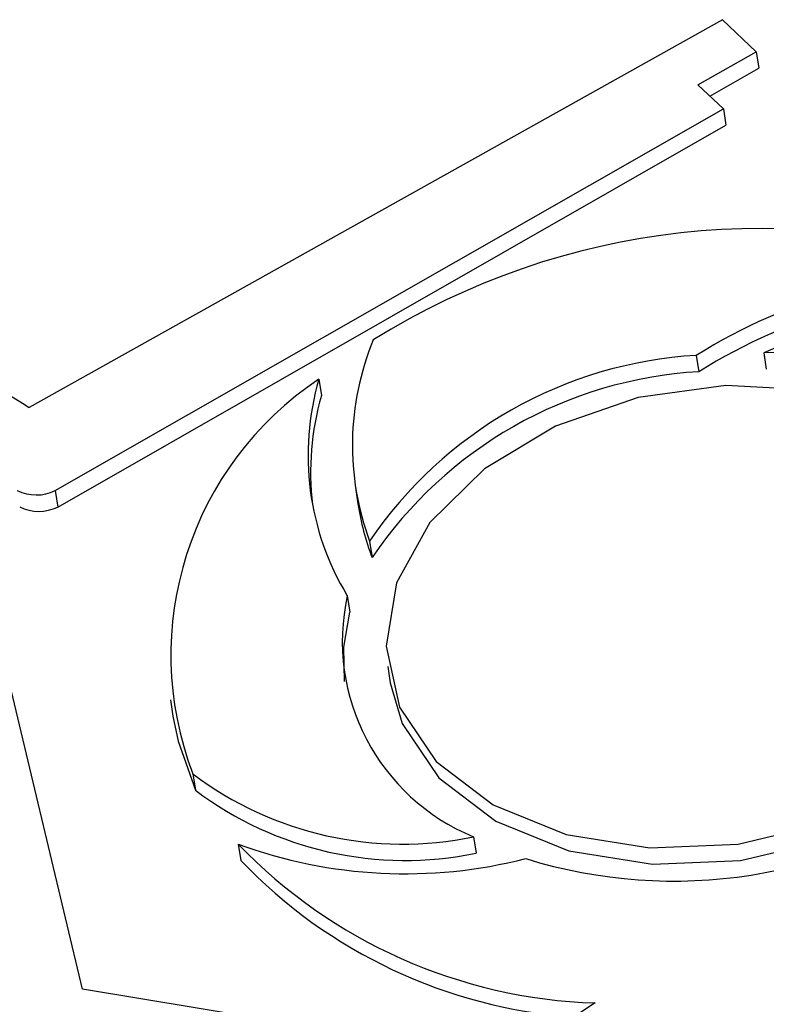
# Model space of a CAD drawing. Units: millimetres. Extents: x -20078 to 20292, y -3640 to 1.
# Drawn here: x 19017 to 19037, y -1972 to -1946 of the extents above; entities that cross this region are included whole.
import ezdxf

# ---------------------------------------------------------------- set-up
doc = ezdxf.new("R2010")
doc.units = ezdxf.units.MM

msp = doc.modelspace()

# ---------------------------------------------------------------- linework, layer by layer
for p, q in [((19035.412, -1945.975), (19017.282, -1956.116)), ((19036.295, -1946.811), (19035.412, -1945.975)), ((19034.771, -1947.681), (19036.295, -1946.811)), ((19036.295, -1946.811), (19036.361, -1947.238)), ((19035.078, -1947.971), (19036.361, -1947.238)), ((19035.435, -1948.309), (19034.771, -1947.681)), ((19017.962, -1958.289), (19035.435, -1948.309)), ((19035.435, -1948.309), (19035.501, -1948.736)), ((19018.028, -1958.717), (19035.501, -1948.736)), ((19034.728, -1954.753), (19034.794, -1955.18)), ((19036.493, -1954.686), (19036.559, -1955.113)), ((19024.857, -1955.377), (19024.923, -1955.804)), ((19018.67, -1971.328), (19015.359, -1957.441)), ((19017.962, -1958.289), (19018.028, -1958.717)), ((19025.812, -1958.206), (19025.878, -1958.633)), ((19026.183, -1959.614), (19026.249, -1960.041)), ((19025.599, -1961.035), (19025.665, -1961.463)), ((19026.66, -1962.886), (19026.725, -1963.313)), ((19020.974, -1963.762), (19021.04, -1964.19)), ((19021.561, -1965.694), (19021.627, -1966.121)), ((19028.903, -1967.339), (19028.969, -1967.767)), ((19022.749, -1967.531), (19022.815, -1967.959)), ((19026.692, -1972.645), (19018.67, -1971.328)), ((19032.079, -1971.684), (19019.182, -1980.128))]:
    msp.add_line(p, q)
at = {"flags": 128}
for points in [[(19040.099, -1966.058), (19041.755, -1964.787), (19042.916, -1963.28), (19043.497, -1961.647), (19043.453, -1960.009), (19042.789, -1958.489), (19041.553, -1957.198), (19039.837, -1956.233), (19037.769, -1955.665), (19035.501, -1955.536), (19033.203, -1955.856), (19031.044, -1956.601), (19029.184, -1957.716), (19027.762, -1959.118), (19026.883, -1960.703), (19026.612, -1962.354), (19026.969, -1963.948), (19027.928, -1965.367), (19029.418, -1966.505), (19031.328, -1967.279), (19033.516, -1967.631), (19035.821, -1967.534), (19038.07, -1966.996), (19040.099, -1966.058)], [(19025.523, -1963.28), (19025.509, -1962.381), (19025.665, -1961.463)], [(19026.725, -1963.313), (19027.035, -1964.376), (19027.994, -1965.794), (19029.484, -1966.933), (19031.394, -1967.707), (19033.582, -1968.058), (19035.886, -1967.962), (19038.136, -1967.424), (19040.165, -1966.485)], [(19021.04, -1964.19), (19021.172, -1964.841), (19021.627, -1966.121)]]:
    msp.add_lwpolyline(points, dxfattribs=at)
for centre, radius, start, end in [((19036.437, -1970.582), 19.149, 70.6148, 122.0351), ((19071, -1869.677), 101.771, 234.33136, 238.14104), ((19042.535, -1967.261), 14.745, 89.0012, 121.971), ((19042.601, -1967.689), 14.745, 89.0012, 121.971), ((19042.719, -1968.521), 15.171, 82.0222, 114.2289), ((19032.953, -1957.104), 7.22, 157.565, 200.336), ((19035.364, -1965.814), 11.079, 93.293, 145.97), ((19036.885, -1963.476), 8.799, 34.8976, 92.5507), ((19035.43, -1966.241), 11.079, 93.293, 145.97), ((19029.644, -1962.591), 8.658, 123.5689, 200.9988), ((19031.647, -1957.364), 7.075, 163.6857, 211.2613), ((19031.864, -1957.809), 7.225, 163.8884, 186.748), ((19017.47, -1957.276), 1.126, 243.3128, 295.887), ((19032.777, -1957.568), 6.981, 188.7783, 200.7492), ((19017.536, -1957.704), 1.126, 243.3128, 295.887), ((19030.997, -1962.224), 5.527, 167.5842, 247.7391), ((19027.046, -1958.422), 9.109, 232.9722, 281.7645), ((19027.112, -1958.849), 9.109, 232.9722, 281.7645), ((19034.138, -1955.468), 13.03, 252.7107, 305.1591), ((19032.515, -1958.15), 13.542, 223.85, 268.1547), ((19027.115, -1955.639), 12.668, 249.8384, 284.3993), ((19032.474, -1958.725), 13.363, 223.7117, 265.8895)]:
    msp.add_arc(centre, radius, start, end)

doc.saveas('drawing.dxf')
